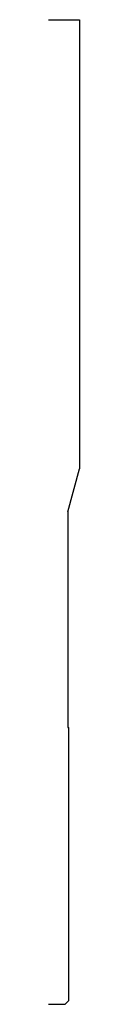
# Model space of a CAD drawing. Extents: x 0 to 0.06, y 0 to 2.
import ezdxf

# ---------------------------------------------------------------- set-up
doc = ezdxf.new("R2010")
doc.units = 0
doc.header["$LTSCALE"] = 0.375
doc.header["$MEASUREMENT"] = 0
doc.layers.get('0').update_dxf_attribs({"linetype": 'CONTINUOUS'})

msp = doc.modelspace()

# ---------------------------------------------------------------- linework, layer by layer
for p, q in [((0, 2), (0.0625, 2)), ((0.0625, 2), (0.0625, 1.0877)), ((0.039, 1), (0.0625, 1.0877)), ((0.039, 1), (0.039, 0.562)), ((0.039, 0.562), (0.041, 0.562))]:
    msp.add_line(p, q)
at = {"color": 5}
for p, q in [((0.041, 0.0074), (0.041, 0.562)), ((0, 0), (0.0328, 0)), ((0, 0), (0, 0)), ((0, 0), (0.0336, 0))]:
    msp.add_line(p, q, dxfattribs=at)
at = {"color": 1}
msp.add_line((0.041, 0.0074), (0.0336, 0), dxfattribs=at)

doc.saveas('drawing.dxf')
